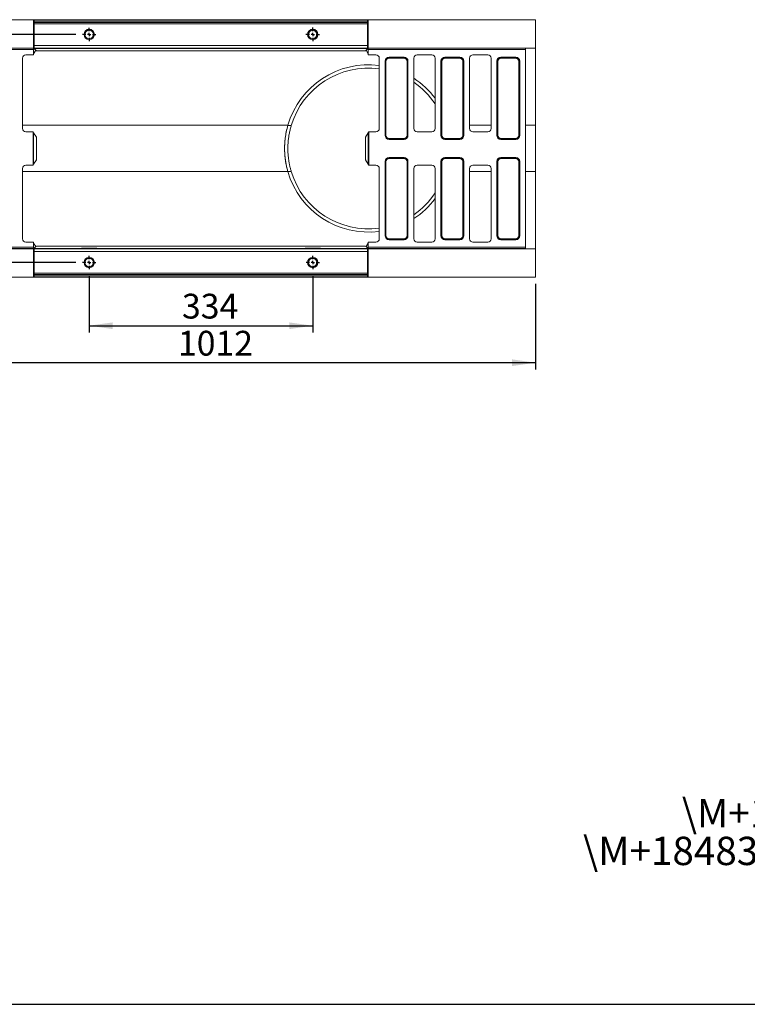
# Model space of a CAD drawing. Units: millimetres. Extents: x -656 to 11228, y -31 to 3696.
# Drawn here: x 763 to 1850, y 50 to 1522 of the extents above; entities that cross this region are included whole.
import ezdxf

# ---------------------------------------------------------------- set-up
doc = ezdxf.new("R2010")
doc.units = ezdxf.units.MM
doc.header["$LTSCALE"] = 10
doc.layers.add('FORMAT', color=7, linetype='Continuous')
doc.styles.add('SLDTEXTSTYLE0', font='TXT', dxfattribs={"width": 0.7, "bigfont": 'bigfont'})
doc.styles.add('SLDTEXTSTYLE1', font='TXT', dxfattribs={"width": 0.7})
doc.dimstyles.new('SLDDIMSTYLE1', dxfattribs={"dimtxt": 33.930745, "dimasz": 35, "dimexe": 0, "dimexo": 0.0625, "dimgap": 8.482686, "dimtad": 1, "dimrnd": 1e-09, "dimzin": 12, "dimdsep": 46, "dimtxsty": 'SLDTEXTSTYLE1', "dimsah": 1, "dimcen": 0.09, "dimadec": 0, "dimazin": 3, "dimtfac": 1, "dimtofl": 0, "dimtmove": 0, "dimatfit": 3, "dimfxl": 0, "dimfrac": 2, "dimtolj": 1, "dimtzin": 12, "dimarcsym": 0})

# ---------------------------------------------------------------- blocks, each defined once
blk = doc.blocks.new('SW_NOTE_1')
at = {"layer": 'FORMAT', "color": 0, "char_height": 42.3333, "attachment_point": 2, "style": 'SLDTEXTSTYLE0'}
for s, insert in [('\\M+18472\\M+18480\\M+18474\\M+18480\\M+18480\\M+18484\\M+18472\\M+18480\\M+18474\\M+1847E\\M+1848D\\M+1847A \\M+18482\\M+18475\\M+18472\\M+18479\\M+18478\\M+18479\\M+18480\\M+1847E\\M+1847E\\M+1848D\\M+1847A', (192, -2)), ('\\M+18483 \\M+18472\\M+18475\\M+18482\\M+18484\\M+18479\\M+1847B\\M+18470\\M+1847C\\M+1848E\\M+1847E\\M+1848D\\M+1847D \\M+18472\\M+1848D\\M+18481\\M+18485\\M+18483\\M+1847B\\M+18480\\M+1847D', (190.4, -58.5))]:
    blk.add_mtext(s, dxfattribs=dict(at, insert=insert))
blk = doc.blocks.new('_D_3')
at = {"layer": 'FORMAT'}
for p, q in [((522.1, 1154.4), (522.1, 999.1)), ((1534.1, 1126.9), (1534.1, 999.1)), ((1534.1, 1009.1), (522.1, 1009.1))]:
    blk.add_line(p, q, dxfattribs=at)
for points in [[(522.1, 1009.1), (557.1, 1004.1), (557.1, 1014.1)], [(1534.1, 1009.1), (1499.1, 1014.1), (1499.1, 1004.1)]]:
    blk.add_solid(points, dxfattribs=at)
at = {"layer": 'FORMAT', "insert": (999.7, 1056.8, -206.4), "char_height": 37.04, "attachment_point": 1, "style": 'SLDTEXTSTYLE1'}
blk.add_mtext('1012', dxfattribs=at)
blk = doc.blocks.new('_D_4')
at = {"layer": 'FORMAT'}
for p, q in [((867.1, 1138.9), (867.1, 1054.4)), ((1201.1, 1138.9), (1201.1, 1054.4)), ((867.1, 1064.4), (1201.1, 1064.4))]:
    blk.add_line(p, q, dxfattribs=at)
for points in [[(867.1, 1064.4), (902.1, 1059.4), (902.1, 1069.4)], [(1201.1, 1064.4), (1166.1, 1069.4), (1166.1, 1059.4)]]:
    blk.add_solid(points, dxfattribs=at)
at = {"layer": 'FORMAT', "insert": (1005.7, 1112.2, -206.4), "char_height": 37.04, "attachment_point": 1, "style": 'SLDTEXTSTYLE1'}
blk.add_mtext('334', dxfattribs=at)
blk = doc.blocks.new('_D_5')
at = {"layer": 'FORMAT'}
for p, q in [((847.1, 1499.9), (445.1, 1499.9)), ((455.1, 1499.9), (455.1, 1158.9)), ((847.1, 1158.9), (445.1, 1158.9))]:
    blk.add_line(p, q, dxfattribs=at)
for points in [[(455.1, 1499.9), (450.1, 1464.9), (460.1, 1464.9)], [(455.1, 1158.9), (460.1, 1193.9), (450.1, 1193.9)]]:
    blk.add_solid(points, dxfattribs=at)
at = {"layer": 'FORMAT', "insert": (407.3, 1272.9, -206.4), "char_height": 37.04, "attachment_point": 1, "rotation": 90, "style": 'SLDTEXTSTYLE1'}
blk.add_mtext('341', dxfattribs=at)
blk = doc.blocks.new('SW_CENTERMARKSYMBOL_0')
at = {"layer": 'FORMAT', "color": 0}
for p, q in [((-5, 0), (-10, 0)), ((0, 0), (-2.5, 0)), ((0, 5), (0, 10)), ((0, 0), (0, 2.5)), ((0, 0), (0, -2.5)), ((0, 0), (2.5, 0)), ((5, 0), (10, 0)), ((0, -5), (0, -10))]:
    blk.add_line(p, q, dxfattribs=at)
blk = doc.blocks.new('SW_CENTERMARKSYMBOL_1')
at = {"layer": 'FORMAT', "color": 0}
for p, q in [((-5, 0), (-10.2, 0)), ((0, 0), (-2.5, 0)), ((0, 5), (0, 10.2)), ((0, 0), (0, 2.5)), ((0, 0), (0, -2.5)), ((0, 0), (2.5, 0)), ((5, 0), (10.2, 0)), ((0, -5), (0, -10.2))]:
    blk.add_line(p, q, dxfattribs=at)
blk = doc.blocks.new('SW_CENTERMARKSYMBOL_2')
at = {"layer": 'FORMAT', "color": 0}
for p, q in [((-5, 0), (-10, 0)), ((0, 0), (-2.5, 0)), ((0, 5), (0, 10)), ((0, 0), (0, 2.5)), ((0, 0), (0, -2.5)), ((0, 0), (2.5, 0)), ((5, 0), (10, 0)), ((0, -5), (0, -10))]:
    blk.add_line(p, q, dxfattribs=at)
blk = doc.blocks.new('SW_CENTERMARKSYMBOL_3')
at = {"layer": 'FORMAT', "color": 0}
for p, q in [((-5, 0), (-10, 0)), ((0, 0), (-2.5, 0)), ((0, 5), (0, 10)), ((0, 0), (0, 2.5)), ((0, 0), (0, -2.5)), ((0, 0), (2.5, 0)), ((5, 0), (10, 0)), ((0, -5), (0, -10))]:
    blk.add_line(p, q, dxfattribs=at)

msp = doc.modelspace()

# ---------------------------------------------------------------- linework, layer by layer
at = {"color": 7, "linetype": 'Continuous', "lineweight": 15}
for p, q in [((784.061, 1521.897), (534.061, 1521.897)), ((784.061, 1521.897), (784.061, 1479.397)), ((784.061, 1521.897), (785.061, 1521.897)), ((784.061, 1519.897), (785.061, 1519.897)), ((785.061, 1521.897), (785.061, 1519.897)), ((785.061, 1521.897), (1283.061, 1521.897)), ((1283.061, 1519.897), (785.061, 1519.897)), ((785.061, 1519.697), (785.061, 1519.897)), ((785.061, 1519.697), (785.061, 1517.697)), ((785.061, 1519.697), (1283.061, 1519.697)), ((1283.061, 1517.697), (785.061, 1517.697)), ((785.061, 1515.697), (785.061, 1517.697)), ((1283.061, 1519.897), (1283.061, 1521.897)), ((1283.061, 1521.897), (1284.061, 1521.897)), ((1283.061, 1519.897), (1283.061, 1519.697)), ((1283.061, 1519.897), (1284.061, 1519.897)), ((1283.061, 1517.697), (1283.061, 1519.697)), ((1283.061, 1517.697), (1283.061, 1515.697)), ((1284.061, 1479.397), (1284.061, 1521.897)), ((1534.061, 1521.897), (1284.061, 1521.897)), ((1534.061, 1521.897), (1534.061, 1479.397)), ((1283.061, 1515.697), (785.061, 1515.697)), ((785.061, 1483.397), (785.061, 1515.697)), ((1283.061, 1515.697), (1283.061, 1483.397)), ((549.061, 1479.397), (784.061, 1479.397)), ((549.061, 1479.159), (784.061, 1479.159)), ((784.061, 1477.19), (549.061, 1477.19)), ((784.061, 1483.397), (785.061, 1483.397)), ((785.061, 1481.397), (784.061, 1481.397)), ((784.061, 1479.397), (784.061, 1479.159)), ((784.061, 1479.159), (784.061, 1477.19)), ((784.422, 1479.035), (784.061, 1479.035)), ((784.061, 1477.19), (784.061, 1469.397)), ((787.279, 1476.179), (784.061, 1470.812)), ((787.279, 1476.179), (784.422, 1479.035)), ((784.422, 1479.035), (855.561, 1479.035)), ((785.061, 1483.397), (1283.061, 1483.397)), ((785.061, 1483.397), (785.061, 1479.397)), ((1283.061, 1479.397), (785.061, 1479.397)), ((788.146, 1475.311), (787.279, 1476.179)), ((788.146, 1475.311), (1279.975, 1475.311)), ((855.561, 1479.035), (855.561, 1479.397)), ((855.561, 1478.658), (855.561, 1479.035)), ((878.561, 1478.658), (855.561, 1478.658)), ((878.561, 1479.397), (878.561, 1479.035)), ((878.561, 1479.035), (1189.561, 1479.035)), ((878.561, 1479.035), (878.561, 1478.658)), ((1189.561, 1479.035), (1189.561, 1479.397)), ((1189.561, 1478.658), (1189.561, 1479.035)), ((1212.561, 1478.658), (1189.561, 1478.658)), ((1212.561, 1479.397), (1212.561, 1479.035)), ((1212.561, 1479.035), (1283.699, 1479.035)), ((1212.561, 1479.035), (1212.561, 1478.658)), ((1279.975, 1475.311), (1280.843, 1476.179)), ((1280.843, 1476.179), (1283.699, 1479.035)), ((1284.061, 1470.812), (1280.843, 1476.179)), ((1283.061, 1479.397), (1283.061, 1483.397)), ((1283.061, 1483.397), (1284.061, 1483.397)), ((1284.061, 1481.397), (1283.061, 1481.397)), ((1284.061, 1479.035), (1283.699, 1479.035)), ((1284.061, 1479.397), (1519.061, 1479.397)), ((1284.061, 1479.159), (1284.061, 1479.397)), ((1284.061, 1479.159), (1519.061, 1479.159)), ((1284.061, 1477.19), (1284.061, 1479.159)), ((1519.061, 1477.19), (1284.061, 1477.19)), ((1284.061, 1469.397), (1284.061, 1477.19)), ((1519.061, 1479.397), (1534.061, 1479.397)), ((1519.061, 1479.397), (1519.061, 1479.159)), ((1519.061, 1479.159), (1519.061, 1477.19)), ((1519.061, 1181.604), (1519.061, 1477.19)), ((1534.061, 1364.012), (1534.061, 1479.397)), ((767.561, 1464.404), (767.561, 1359.39)), ((784.061, 1469.397), (772.554, 1469.397)), ((1295.568, 1469.397), (1284.061, 1469.397)), ((1300.561, 1359.39), (1300.561, 1464.404)), ((1309.193, 1348.937), (1309.193, 1459.856)), ((1309.193, 1459.856), (1310.178, 1459.856)), ((1310.561, 1459.473), (1310.178, 1459.856)), ((1310.178, 1459.856), (1310.178, 1348.937)), ((1310.561, 1459.473), (1310.561, 1349.321)), ((1315.102, 1464.78), (1315.102, 1465.765)), ((1315.102, 1465.765), (1337.52, 1465.765)), ((1315.102, 1464.78), (1315.485, 1464.397)), ((1337.52, 1464.78), (1315.102, 1464.78)), ((1337.137, 1464.397), (1315.485, 1464.397)), ((1337.137, 1464.397), (1337.52, 1464.78)), ((1337.52, 1464.78), (1337.52, 1465.765)), ((1342.444, 1459.856), (1342.061, 1459.473)), ((1342.061, 1349.321), (1342.061, 1459.473)), ((1342.444, 1348.937), (1342.444, 1459.856)), ((1342.444, 1459.856), (1343.429, 1459.856)), ((1343.429, 1459.856), (1343.429, 1348.937)), ((1352.061, 1464.404), (1352.061, 1359.39)), ((1379.068, 1469.397), (1357.054, 1469.397)), ((1384.061, 1359.39), (1384.061, 1464.404)), ((1392.693, 1348.937), (1392.693, 1459.856)), ((1392.693, 1459.856), (1393.678, 1459.856)), ((1394.061, 1459.473), (1393.678, 1459.856)), ((1393.678, 1459.856), (1393.678, 1348.937)), ((1394.061, 1459.473), (1394.061, 1349.321)), ((1398.602, 1464.78), (1398.602, 1465.765)), ((1398.602, 1465.765), (1421.02, 1465.765)), ((1398.602, 1464.78), (1398.985, 1464.397)), ((1421.02, 1464.78), (1398.602, 1464.78)), ((1420.637, 1464.397), (1398.985, 1464.397)), ((1420.637, 1464.397), (1421.02, 1464.78)), ((1421.02, 1464.78), (1421.02, 1465.765)), ((1425.944, 1459.856), (1425.561, 1459.473)), ((1425.561, 1349.321), (1425.561, 1459.473)), ((1425.944, 1348.937), (1425.944, 1459.856)), ((1425.944, 1459.856), (1426.929, 1459.856)), ((1426.929, 1459.856), (1426.929, 1348.937)), ((1435.561, 1464.404), (1435.561, 1359.39)), ((1462.568, 1469.397), (1440.554, 1469.397)), ((1467.561, 1359.39), (1467.561, 1464.404)), ((1476.193, 1459.856), (1477.178, 1459.856)), ((1476.193, 1348.937), (1476.193, 1459.856)), ((1477.178, 1459.856), (1477.178, 1348.937)), ((1477.561, 1459.473), (1477.178, 1459.856)), ((1477.561, 1459.473), (1477.561, 1349.321)), ((1482.102, 1464.78), (1482.102, 1465.765)), ((1482.102, 1465.765), (1504.52, 1465.765)), ((1482.102, 1464.78), (1482.485, 1464.397)), ((1504.52, 1464.78), (1482.102, 1464.78)), ((1504.137, 1464.397), (1482.485, 1464.397)), ((1504.137, 1464.397), (1504.52, 1464.78)), ((1504.52, 1464.78), (1504.52, 1465.765)), ((1509.444, 1459.856), (1509.061, 1459.473)), ((1509.061, 1349.321), (1509.061, 1459.473)), ((1509.444, 1348.937), (1509.444, 1459.856)), ((1509.444, 1459.856), (1510.429, 1459.856)), ((1510.429, 1459.856), (1510.429, 1348.937)), ((767.561, 1364.012), (1163.949, 1364.012)), ((772.554, 1354.397), (783.212, 1354.397)), ((783.212, 1354.397), (783.212, 1304.397)), ((783.212, 1354.397), (784.061, 1352.982)), ((1163.936, 1363.965), (1169.043, 1363.965)), ((1284.061, 1352.982), (1284.909, 1354.397)), ((1284.909, 1304.397), (1284.909, 1354.397)), ((1284.909, 1354.397), (1295.568, 1354.397)), ((1357.054, 1354.397), (1379.068, 1354.397)), ((1435.561, 1364.012), (1467.561, 1364.012)), ((1440.554, 1354.397), (1462.568, 1354.397)), ((1519.061, 1364.012), (1534.061, 1364.012)), ((1534.061, 1294.781), (1534.061, 1364.012)), ((784.061, 1352.982), (784.061, 1305.812)), ((784.061, 1352.982), (788.146, 1346.169)), ((788.146, 1312.625), (788.146, 1346.169)), ((1279.975, 1346.169), (1284.061, 1352.982)), ((1279.975, 1346.169), (1279.975, 1312.625)), ((1284.061, 1305.812), (1284.061, 1352.982)), ((1309.193, 1348.937), (1310.178, 1348.937)), ((1310.178, 1348.937), (1310.561, 1349.321)), ((1315.485, 1344.397), (1315.102, 1344.013)), ((1315.102, 1344.013), (1337.52, 1344.013)), ((1315.102, 1343.029), (1315.102, 1344.013)), ((1337.52, 1343.029), (1315.102, 1343.029)), ((1315.485, 1344.397), (1337.137, 1344.397)), ((1337.52, 1344.013), (1337.137, 1344.397)), ((1337.52, 1343.029), (1337.52, 1344.013)), ((1342.061, 1349.321), (1342.444, 1348.937)), ((1342.444, 1348.937), (1343.429, 1348.937)), ((1392.693, 1348.937), (1393.678, 1348.937)), ((1393.678, 1348.937), (1394.061, 1349.321)), ((1398.985, 1344.397), (1398.602, 1344.013)), ((1398.602, 1344.013), (1421.02, 1344.013)), ((1398.602, 1343.029), (1398.602, 1344.013)), ((1421.02, 1343.029), (1398.602, 1343.029)), ((1398.985, 1344.397), (1420.637, 1344.397)), ((1421.02, 1344.013), (1420.637, 1344.397)), ((1421.02, 1343.029), (1421.02, 1344.013)), ((1425.561, 1349.321), (1425.944, 1348.937)), ((1425.944, 1348.937), (1426.929, 1348.937)), ((1476.193, 1348.937), (1477.178, 1348.937)), ((1477.178, 1348.937), (1477.561, 1349.321)), ((1482.485, 1344.397), (1482.102, 1344.013)), ((1482.102, 1344.013), (1504.52, 1344.013)), ((1482.102, 1343.029), (1482.102, 1344.013)), ((1504.52, 1343.029), (1482.102, 1343.029)), ((1482.485, 1344.397), (1504.137, 1344.397)), ((1504.52, 1344.013), (1504.137, 1344.397)), ((1504.52, 1343.029), (1504.52, 1344.013)), ((1509.061, 1349.321), (1509.444, 1348.937)), ((1509.444, 1348.937), (1510.429, 1348.937)), ((788.146, 1312.625), (784.061, 1305.812)), ((1284.061, 1305.812), (1279.975, 1312.625)), ((1315.102, 1314.78), (1315.102, 1315.765)), ((1315.102, 1315.765), (1337.52, 1315.765)), ((1315.102, 1314.78), (1315.485, 1314.397)), ((1337.52, 1314.78), (1315.102, 1314.78)), ((1337.137, 1314.397), (1315.485, 1314.397)), ((1337.137, 1314.397), (1337.52, 1314.78)), ((1337.52, 1315.765), (1337.52, 1314.78)), ((1398.602, 1314.78), (1398.602, 1315.765)), ((1398.602, 1315.765), (1421.02, 1315.765)), ((1398.602, 1314.78), (1398.985, 1314.397)), ((1421.02, 1314.78), (1398.602, 1314.78)), ((1420.637, 1314.397), (1398.985, 1314.397)), ((1420.637, 1314.397), (1421.02, 1314.78)), ((1421.02, 1315.765), (1421.02, 1314.78)), ((1482.102, 1315.765), (1482.102, 1314.78)), ((1482.102, 1315.765), (1504.52, 1315.765)), ((1482.102, 1314.78), (1482.485, 1314.397)), ((1504.52, 1314.78), (1482.102, 1314.78)), ((1504.137, 1314.397), (1482.485, 1314.397)), ((1504.137, 1314.397), (1504.52, 1314.78)), ((1504.52, 1315.765), (1504.52, 1314.78)), ((767.561, 1299.404), (767.561, 1194.39)), ((783.212, 1304.397), (772.554, 1304.397)), ((784.061, 1305.812), (783.212, 1304.397)), ((1284.909, 1304.397), (1284.061, 1305.812)), ((1295.568, 1304.397), (1284.909, 1304.397)), ((1300.561, 1194.39), (1300.561, 1299.404)), ((1310.178, 1309.856), (1309.193, 1309.856)), ((1309.193, 1198.937), (1309.193, 1309.856)), ((1310.561, 1309.473), (1310.178, 1309.856)), ((1310.178, 1309.856), (1310.178, 1198.937)), ((1310.561, 1309.473), (1310.561, 1199.321)), ((1342.444, 1309.856), (1342.061, 1309.473)), ((1342.061, 1199.321), (1342.061, 1309.473)), ((1342.444, 1198.937), (1342.444, 1309.856)), ((1343.429, 1309.856), (1342.444, 1309.856)), ((1343.429, 1309.856), (1343.429, 1198.937)), ((1352.061, 1299.404), (1352.061, 1194.39)), ((1379.068, 1304.397), (1357.054, 1304.397)), ((1384.061, 1194.39), (1384.061, 1299.404)), ((1393.678, 1309.856), (1392.693, 1309.856)), ((1392.693, 1198.937), (1392.693, 1309.856)), ((1394.061, 1309.473), (1393.678, 1309.856)), ((1393.678, 1309.856), (1393.678, 1198.937)), ((1394.061, 1309.473), (1394.061, 1199.321)), ((1425.944, 1309.856), (1425.561, 1309.473)), ((1425.561, 1199.321), (1425.561, 1309.473)), ((1425.944, 1198.937), (1425.944, 1309.856)), ((1426.929, 1309.856), (1425.944, 1309.856)), ((1426.929, 1309.856), (1426.929, 1198.937)), ((1435.561, 1299.404), (1435.561, 1194.39)), ((1462.568, 1304.397), (1440.554, 1304.397)), ((1467.561, 1194.39), (1467.561, 1299.404)), ((1477.178, 1309.856), (1476.193, 1309.856)), ((1476.193, 1198.937), (1476.193, 1309.856)), ((1477.561, 1309.473), (1477.178, 1309.856)), ((1477.178, 1309.856), (1477.178, 1198.937)), ((1477.561, 1309.473), (1477.561, 1199.321)), ((1509.444, 1309.856), (1509.061, 1309.473)), ((1509.061, 1199.321), (1509.061, 1309.473)), ((1509.444, 1198.937), (1509.444, 1309.856)), ((1510.429, 1309.856), (1509.444, 1309.856)), ((1510.429, 1309.856), (1510.429, 1198.937)), ((767.561, 1294.781), (1163.949, 1294.781)), ((1169.043, 1294.829), (1163.936, 1294.829)), ((1435.561, 1294.781), (1467.561, 1294.781)), ((1519.061, 1294.781), (1534.061, 1294.781)), ((1534.061, 1179.397), (1534.061, 1294.781)), ((1310.178, 1198.937), (1309.193, 1198.937)), ((1310.178, 1198.937), (1310.561, 1199.321)), ((1315.485, 1194.397), (1315.102, 1194.013)), ((1315.102, 1194.013), (1337.52, 1194.013)), ((1315.102, 1194.013), (1315.102, 1193.029)), ((1337.52, 1193.029), (1315.102, 1193.029)), ((1315.485, 1194.397), (1337.137, 1194.397)), ((1337.52, 1194.013), (1337.137, 1194.397)), ((1337.52, 1193.029), (1337.52, 1194.013)), ((1342.061, 1199.321), (1342.444, 1198.937)), ((1343.429, 1198.937), (1342.444, 1198.937)), ((1393.678, 1198.937), (1392.693, 1198.937)), ((1393.678, 1198.937), (1394.061, 1199.321)), ((1398.985, 1194.397), (1398.602, 1194.013)), ((1398.602, 1194.013), (1421.02, 1194.013)), ((1398.602, 1194.013), (1398.602, 1193.029)), ((1421.02, 1193.029), (1398.602, 1193.029)), ((1398.985, 1194.397), (1420.637, 1194.397)), ((1421.02, 1194.013), (1420.637, 1194.397)), ((1421.02, 1193.029), (1421.02, 1194.013)), ((1425.561, 1199.321), (1425.944, 1198.937)), ((1426.929, 1198.937), (1425.944, 1198.937)), ((1477.178, 1198.937), (1476.193, 1198.937)), ((1477.178, 1198.937), (1477.561, 1199.321)), ((1482.485, 1194.397), (1482.102, 1194.013)), ((1482.102, 1194.013), (1504.52, 1194.013)), ((1482.102, 1194.013), (1482.102, 1193.029)), ((1504.52, 1193.029), (1482.102, 1193.029)), ((1482.485, 1194.397), (1504.137, 1194.397)), ((1504.52, 1194.013), (1504.137, 1194.397)), ((1504.52, 1194.013), (1504.52, 1193.029)), ((1509.061, 1199.321), (1509.444, 1198.937)), ((1510.429, 1198.937), (1509.444, 1198.937)), ((549.061, 1181.604), (784.061, 1181.604)), ((784.061, 1179.634), (549.061, 1179.634)), ((784.061, 1179.397), (549.061, 1179.397)), ((772.554, 1189.397), (784.061, 1189.397)), ((784.061, 1189.397), (784.061, 1181.604)), ((784.061, 1187.982), (787.279, 1182.615)), ((784.061, 1181.604), (784.061, 1179.634)), ((784.422, 1179.758), (784.061, 1179.758)), ((784.061, 1179.634), (784.061, 1179.397)), ((784.061, 1179.397), (784.061, 1136.897)), ((787.279, 1182.615), (784.422, 1179.758)), ((784.422, 1179.758), (855.561, 1179.758)), ((785.061, 1179.397), (1283.061, 1179.397)), ((785.061, 1179.397), (785.061, 1175.397)), ((788.146, 1183.482), (787.279, 1182.615)), ((1279.975, 1183.482), (788.146, 1183.482)), ((855.561, 1180.135), (878.561, 1180.135)), ((855.561, 1179.758), (855.561, 1180.135)), ((855.561, 1179.758), (855.561, 1179.397)), ((878.561, 1180.135), (878.561, 1179.758)), ((878.561, 1179.758), (1189.561, 1179.758)), ((878.561, 1179.397), (878.561, 1179.758)), ((1189.561, 1180.135), (1212.561, 1180.135)), ((1189.561, 1179.758), (1189.561, 1180.135)), ((1189.561, 1179.758), (1189.561, 1179.397)), ((1212.561, 1180.135), (1212.561, 1179.758)), ((1212.561, 1179.758), (1283.699, 1179.758)), ((1212.561, 1179.397), (1212.561, 1179.758)), ((1279.975, 1183.482), (1280.843, 1182.615)), ((1280.843, 1182.615), (1284.061, 1187.982)), ((1280.843, 1182.615), (1283.699, 1179.758)), ((1283.061, 1175.397), (1283.061, 1179.397)), ((1284.061, 1179.758), (1283.699, 1179.758)), ((1284.061, 1189.397), (1295.568, 1189.397)), ((1284.061, 1181.604), (1284.061, 1189.397)), ((1284.061, 1181.604), (1519.061, 1181.604)), ((1284.061, 1179.634), (1284.061, 1181.604)), ((1519.061, 1179.634), (1284.061, 1179.634)), ((1284.061, 1179.397), (1284.061, 1179.634)), ((1519.061, 1179.397), (1284.061, 1179.397)), ((1284.061, 1136.897), (1284.061, 1179.397)), ((1357.054, 1189.397), (1379.068, 1189.397)), ((1440.554, 1189.397), (1462.568, 1189.397)), ((1519.061, 1181.604), (1519.061, 1179.634)), ((1519.061, 1179.634), (1519.061, 1179.397)), ((1534.061, 1179.397), (1519.061, 1179.397)), ((1534.061, 1179.397), (1534.061, 1136.897)), ((784.061, 1177.397), (785.061, 1177.397)), ((785.061, 1175.397), (784.061, 1175.397)), ((1283.061, 1175.397), (785.061, 1175.397)), ((785.061, 1143.097), (785.061, 1175.397)), ((1283.061, 1177.397), (1284.061, 1177.397)), ((1283.061, 1175.397), (1283.061, 1143.097)), ((1284.061, 1175.397), (1283.061, 1175.397)), ((784.061, 1136.897), (534.061, 1136.897)), ((784.061, 1138.897), (785.061, 1138.897)), ((784.061, 1136.897), (785.061, 1136.897)), ((785.061, 1143.097), (1283.061, 1143.097)), ((785.061, 1141.097), (785.061, 1143.097)), ((785.061, 1141.097), (1283.061, 1141.097)), ((785.061, 1141.097), (785.061, 1139.097)), ((1283.061, 1139.097), (785.061, 1139.097)), ((785.061, 1138.897), (785.061, 1139.097)), ((785.061, 1138.897), (1283.061, 1138.897)), ((785.061, 1138.897), (785.061, 1136.897)), ((1283.061, 1136.897), (785.061, 1136.897)), ((1283.061, 1143.097), (1283.061, 1141.097)), ((1283.061, 1139.097), (1283.061, 1141.097)), ((1283.061, 1139.097), (1283.061, 1138.897)), ((1283.061, 1136.897), (1283.061, 1138.897)), ((1283.061, 1138.897), (1284.061, 1138.897)), ((1283.061, 1136.897), (1284.061, 1136.897)), ((1534.061, 1136.897), (1284.061, 1136.897))]:
    msp.add_line(p, q, dxfattribs=at)
for centre, radius in [((867.061, 1499.897), 7.737), ((867.061, 1499.897), 7.5), ((867.061, 1499.897), 6.25), ((1201.061, 1499.897), 7.737), ((1201.061, 1499.897), 7.5), ((1201.061, 1499.897), 6.25), ((867.061, 1158.897), 7.737), ((867.061, 1158.897), 7.5), ((867.061, 1158.897), 6.25), ((1201.061, 1158.897), 7.737), ((1201.061, 1158.897), 7.5), ((1201.061, 1158.897), 6.25)]:
    msp.add_circle(centre, radius, dxfattribs=at)
for radius, start, end in [(125, 82.41482, 163.92335), (120.1, 82.103415, 163.272017), (125, 36.869898, 57.043646), (120.1, 33.629162, 55.514696), (125, 196.07665, 277.58518), (120.1, 196.727983, 277.896585), (120.1, 304.485304, 326.370838), (125, 302.956354, 323.130102)]:
    msp.add_arc((1284.061, 1329.397), radius, start, end, dxfattribs=at)
for centre, major_axis, ratio, start_param, end_param in [((772.568, 1464.39), (-3.545, 3.545), 0.99726469, 5.49915667, 7.06721394), ((1295.554, 1464.39), (3.545, 3.545), 0.99726469, 5.49915667, 7.06721394), ((1315.285, 1459.672), (-4.373, 4.373), 0.97028753, 5.51286627, 7.05350434), ((1315.285, 1459.672), (3.686, -3.686), 0.95905846, 2.37127362, 3.91191169), ((1315.638, 1459.32), (-3.644, 3.644), 0.97028753, 5.51286627, 7.05350434), ((1336.984, 1459.32), (3.644, 3.644), 0.97028753, 5.51286627, 7.05350434), ((1337.336, 1459.672), (4.373, 4.373), 0.97028753, 5.51286627, 7.05350434), ((1337.336, 1459.672), (3.686, 3.686), 0.95905846, 5.51286627, 7.05350434), ((1357.068, 1464.39), (-3.545, 3.545), 0.99726469, 5.49915667, 7.06721394), ((1379.054, 1464.39), (3.545, 3.545), 0.99726469, 5.49915667, 7.06721394), ((1398.785, 1459.672), (-4.373, 4.373), 0.97028753, 5.51286627, 7.05350434), ((1398.785, 1459.672), (3.686, -3.686), 0.95905846, 2.37127362, 3.91191169), ((1399.138, 1459.32), (-3.644, 3.644), 0.97028753, 5.51286627, 7.05350434), ((1420.484, 1459.32), (3.644, 3.644), 0.97028753, 5.51286627, 7.05350434), ((1420.836, 1459.672), (4.373, 4.373), 0.97028753, 5.51286627, 7.05350434), ((1420.836, 1459.672), (3.686, 3.686), 0.95905846, 5.51286627, 7.05350434), ((1440.568, 1464.39), (-3.545, 3.545), 0.99726469, 5.49915667, 7.06721394), ((1462.554, 1464.39), (3.545, 3.545), 0.99726469, 5.49915667, 7.06721394), ((1482.285, 1459.672), (-4.373, 4.373), 0.97028753, 5.51286627, 7.05350434), ((1482.285, 1459.672), (3.686, -3.686), 0.95905846, 2.37127362, 3.91191169), ((1482.638, 1459.32), (-3.644, 3.644), 0.97028753, 5.51286627, 7.05350434), ((1503.984, 1459.32), (3.644, 3.644), 0.97028753, 5.51286627, 7.05350434), ((1504.336, 1459.672), (4.373, 4.373), 0.97028753, 5.51286627, 7.05350434), ((1504.336, 1459.672), (3.686, 3.686), 0.95905846, 5.51286627, 7.05350434), ((772.568, 1359.404), (-3.545, -3.545), 0.99726469, 5.49915667, 7.06721394), ((1295.554, 1359.404), (3.545, -3.545), 0.99726469, 5.49915667, 7.06721394), ((1357.068, 1359.404), (-3.545, -3.545), 0.99726469, 5.49915667, 7.06721394), ((1379.054, 1359.404), (3.545, -3.545), 0.99726469, 5.49915667, 7.06721394), ((1440.568, 1359.404), (-3.545, -3.545), 0.99726469, 5.49915667, 7.06721394), ((1462.554, 1359.404), (3.545, -3.545), 0.99726469, 5.49915667, 7.06721394), ((1315.285, 1349.121), (-4.373, -4.373), 0.97028753, 5.51286627, 7.05350434), ((1315.285, 1349.121), (3.686, 3.686), 0.95905846, 2.37127362, 3.91191169), ((1315.638, 1349.474), (-3.644, -3.644), 0.97028753, 5.51286627, 7.05350434), ((1336.984, 1349.474), (3.644, -3.644), 0.97028753, 5.51286627, 7.05350434), ((1337.336, 1349.121), (3.686, -3.686), 0.95905846, 5.51286627, 7.05350434), ((1337.336, 1349.121), (4.373, -4.373), 0.97028753, 5.51286627, 7.05350434), ((1398.785, 1349.121), (-4.373, -4.373), 0.97028753, 5.51286627, 7.05350434), ((1398.785, 1349.121), (3.686, 3.686), 0.95905846, 2.37127362, 3.91191169), ((1399.138, 1349.474), (-3.644, -3.644), 0.97028753, 5.51286627, 7.05350434), ((1420.484, 1349.474), (3.644, -3.644), 0.97028753, 5.51286627, 7.05350434), ((1420.836, 1349.121), (3.686, -3.686), 0.95905846, 5.51286627, 7.05350434), ((1420.836, 1349.121), (4.373, -4.373), 0.97028753, 5.51286627, 7.05350434), ((1482.285, 1349.121), (-4.373, -4.373), 0.97028753, 5.51286627, 7.05350434), ((1482.285, 1349.121), (3.686, 3.686), 0.95905846, 2.37127362, 3.91191169), ((1482.638, 1349.474), (-3.644, -3.644), 0.97028753, 5.51286627, 7.05350434), ((1503.984, 1349.474), (3.644, -3.644), 0.97028753, 5.51286627, 7.05350434), ((1504.336, 1349.121), (3.686, -3.686), 0.95905846, 5.51286627, 7.05350434), ((1504.336, 1349.121), (4.373, -4.373), 0.97028753, 5.51286627, 7.05350434), ((1315.285, 1309.672), (-4.373, 4.373), 0.97028753, 5.51286627, 7.05350434), ((1315.285, 1309.672), (3.686, -3.686), 0.95905846, 2.37127362, 3.91191169), ((1315.638, 1309.32), (-3.644, 3.644), 0.97028753, 5.51286627, 7.05350434), ((1336.984, 1309.32), (3.644, 3.644), 0.97028753, 5.51286627, 7.05350434), ((1337.336, 1309.672), (4.373, 4.373), 0.97028753, 5.51286627, 7.05350434), ((1337.336, 1309.672), (3.686, 3.686), 0.95905846, 5.51286627, 7.05350434), ((1398.785, 1309.672), (-4.373, 4.373), 0.97028753, 5.51286627, 7.05350434), ((1398.785, 1309.672), (3.686, -3.686), 0.95905846, 2.37127362, 3.91191169), ((1399.138, 1309.32), (-3.644, 3.644), 0.97028753, 5.51286627, 7.05350434), ((1420.484, 1309.32), (3.644, 3.644), 0.97028753, 5.51286627, 7.05350434), ((1420.836, 1309.672), (4.373, 4.373), 0.97028753, 5.51286627, 7.05350434), ((1420.836, 1309.672), (3.686, 3.686), 0.95905846, 5.51286627, 7.05350434), ((1482.285, 1309.672), (-4.373, 4.373), 0.97028753, 5.51286627, 7.05350434), ((1482.285, 1309.672), (3.686, -3.686), 0.95905846, 2.37127362, 3.91191169), ((1482.638, 1309.32), (-3.644, 3.644), 0.97028753, 5.51286627, 7.05350434), ((1503.984, 1309.32), (3.644, 3.644), 0.97028753, 5.51286627, 7.05350434), ((1504.336, 1309.672), (4.373, 4.373), 0.97028753, 5.51286627, 7.05350434), ((1504.336, 1309.672), (3.686, 3.686), 0.95905846, 5.51286627, 7.05350434), ((772.568, 1299.39), (-3.545, 3.545), 0.99726469, 5.49915667, 7.06721394), ((1295.554, 1299.39), (3.545, 3.545), 0.99726469, 5.49915667, 7.06721394), ((1357.068, 1299.39), (-3.545, 3.545), 0.99726469, 5.49915667, 7.06721394), ((1379.054, 1299.39), (3.545, 3.545), 0.99726469, 5.49915667, 7.06721394), ((1440.568, 1299.39), (-3.545, 3.545), 0.99726469, 5.49915667, 7.06721394), ((1462.554, 1299.39), (3.545, 3.545), 0.99726469, 5.49915667, 7.06721394), ((772.568, 1194.404), (-3.545, -3.545), 0.99726469, 5.49915667, 7.06721394), ((1295.554, 1194.404), (3.545, -3.545), 0.99726469, 5.49915667, 7.06721394), ((1315.285, 1199.121), (-4.373, -4.373), 0.97028753, 5.51286627, 7.05350434), ((1315.285, 1199.121), (3.686, 3.686), 0.95905846, 2.37127362, 3.91191169), ((1315.638, 1199.474), (-3.644, -3.644), 0.97028753, 5.51286627, 7.05350434), ((1336.984, 1199.474), (3.644, -3.644), 0.97028753, 5.51286627, 7.05350434), ((1337.336, 1199.121), (3.686, -3.686), 0.95905846, 5.51286627, 7.05350434), ((1337.336, 1199.121), (4.373, -4.373), 0.97028753, 5.51286627, 7.05350434), ((1357.068, 1194.404), (-3.545, -3.545), 0.99726469, 5.49915667, 7.06721394), ((1379.054, 1194.404), (3.545, -3.545), 0.99726469, 5.49915667, 7.06721394), ((1398.785, 1199.121), (-4.373, -4.373), 0.97028753, 5.51286627, 7.05350434), ((1398.785, 1199.121), (3.686, 3.686), 0.95905846, 2.37127362, 3.91191169), ((1399.138, 1199.474), (-3.644, -3.644), 0.97028753, 5.51286627, 7.05350434), ((1420.484, 1199.474), (3.644, -3.644), 0.97028753, 5.51286627, 7.05350434), ((1420.836, 1199.121), (3.686, -3.686), 0.95905846, 5.51286627, 7.05350434), ((1420.836, 1199.121), (4.373, -4.373), 0.97028753, 5.51286627, 7.05350434), ((1440.568, 1194.404), (-3.545, -3.545), 0.99726469, 5.49915667, 7.06721394), ((1462.554, 1194.404), (3.545, -3.545), 0.99726469, 5.49915667, 7.06721394), ((1482.285, 1199.121), (-4.373, -4.373), 0.97028753, 5.51286627, 7.05350434), ((1482.285, 1199.121), (3.686, 3.686), 0.95905846, 2.37127362, 3.91191169), ((1482.638, 1199.474), (-3.644, -3.644), 0.97028753, 5.51286627, 7.05350434), ((1503.984, 1199.474), (3.644, -3.644), 0.97028753, 5.51286627, 7.05350434), ((1504.336, 1199.121), (3.686, -3.686), 0.95905846, 5.51286627, 7.05350434), ((1504.336, 1199.121), (4.373, -4.373), 0.97028753, 5.51286627, 7.05350434)]:
    msp.add_ellipse(centre, major_axis=major_axis, ratio=ratio, start_param=start_param, end_param=end_param, dxfattribs=at)
for points, knots in [([(1163.936, 1294.829), (1163.417, 1296.728), (1162.38, 1300.525), (1161.123, 1306.521), (1160.124, 1312.719), (1159.436, 1319.046), (1159.072, 1325.397), (1159.029, 1331.788), (1159.317, 1338.23), (1160.062, 1345.867), (1161.463, 1354.602), (1163.107, 1360.826), (1163.936, 1363.965)], [0, 0, 0, 0, 0.08792362, 0.1758404, 0.26613103, 0.35641602, 0.44441482, 0.53241225, 0.62316261, 0.71391631, 0.8557209, 1, 1, 1, 1]), ([(1163.949, 1294.781), (1163.173, 1297.476), (1162.48, 1300.22), (1161.273, 1305.811), (1160.758, 1308.658), (1160.131, 1313.008), (1159.946, 1314.471), (1159.706, 1316.687), (1159.633, 1317.43), (1159.498, 1318.921), (1159.438, 1319.671), (1159.168, 1323.411), (1159.061, 1326.396), (1159.06, 1332.356), (1159.166, 1335.329), (1159.484, 1339.78), (1159.616, 1341.262), (1159.934, 1344.224), (1160.12, 1345.705), (1160.75, 1350.09), (1161.267, 1352.953), (1162.478, 1358.566), (1163.173, 1361.317), (1163.949, 1364.012)], [0, 0, 0, 0, 0.125, 0.125, 0.25, 0.25, 0.3125, 0.3125, 0.34375, 0.34375, 0.375, 0.375, 0.5, 0.5, 0.625, 0.625, 0.6875, 0.6875, 0.75, 0.75, 0.875, 0.875, 1, 1, 1, 1]), ([(1169.043, 1363.965), (1168.509, 1362.094), (1167.441, 1358.351), (1166.142, 1352.44), (1165.105, 1346.328), (1164.382, 1340.084), (1163.989, 1333.812), (1163.919, 1327.496), (1164.189, 1321.128), (1164.762, 1315.15), (1165.558, 1309.653), (1166.512, 1304.608), (1167.659, 1299.642), (1168.582, 1296.433), (1169.043, 1294.829)], [0, 0, 0, 0, 0.08678258, 0.17355819, 0.2626638, 0.35176357, 0.43862427, 0.5254834, 0.61507214, 0.70466412, 0.77779982, 0.85093848, 0.92546734, 1, 1, 1, 1])]:
    msp.add_open_spline(points, degree=3, knots=knots, dxfattribs=at)
at = {"layer": 'FORMAT', "color": 7, "lineweight": 30}
msp.add_line((200, 50), (4150, 50), dxfattribs=at)

# ---------------------------------------------------------------- block references
at = {"layer": 'FORMAT'}
for name, p in [('SW_CENTERMARKSYMBOL_0', (867.061, 1499.897)), ('SW_CENTERMARKSYMBOL_1', (1201.061, 1499.897)), ('SW_CENTERMARKSYMBOL_2', (867.061, 1158.897)), ('SW_CENTERMARKSYMBOL_3', (1201.061, 1158.897))]:
    msp.add_blockref(name, p, dxfattribs=at)
at = {"layer": 'FORMAT', "color": 7}
msp.add_blockref('SW_NOTE_1', (3138.063, 358.989), dxfattribs=at)

# ---------------------------------------------------------------- dimensions: what is measured, and where the dimension line sits
at = {"layer": 'FORMAT'}
dim = msp.add_linear_dim(base=(455.055, 1158.897), p1=(857.061, 1499.897), p2=(857.061, 1158.897), angle=90, dimstyle='SLDDIMSTYLE1', dxfattribs=at)
dim.commit()
dim.dimension.update_dxf_attribs({"geometry": '_D_5', "text_midpoint": (455.055, 1312.735), "dimtype": 160})
for base, p1, p2, picture, middle in [((522.061, 1009.061), (1534.061, 1136.897), (522.061, 1164.382), '_D_3', (1047.935, 1009.061)), ((1201.061, 1064.412), (867.061, 1148.897), (1201.061, 1148.897), '_D_4', (1047.935, 1064.412))]:
    dim = msp.add_linear_dim(base=base, p1=p1, p2=p2, dimstyle='SLDDIMSTYLE1', dxfattribs=at)
    dim.commit()
    dim.dimension.update_dxf_attribs({"geometry": picture, "text_midpoint": middle, "dimtype": 160})

doc.saveas('drawing.dxf')
